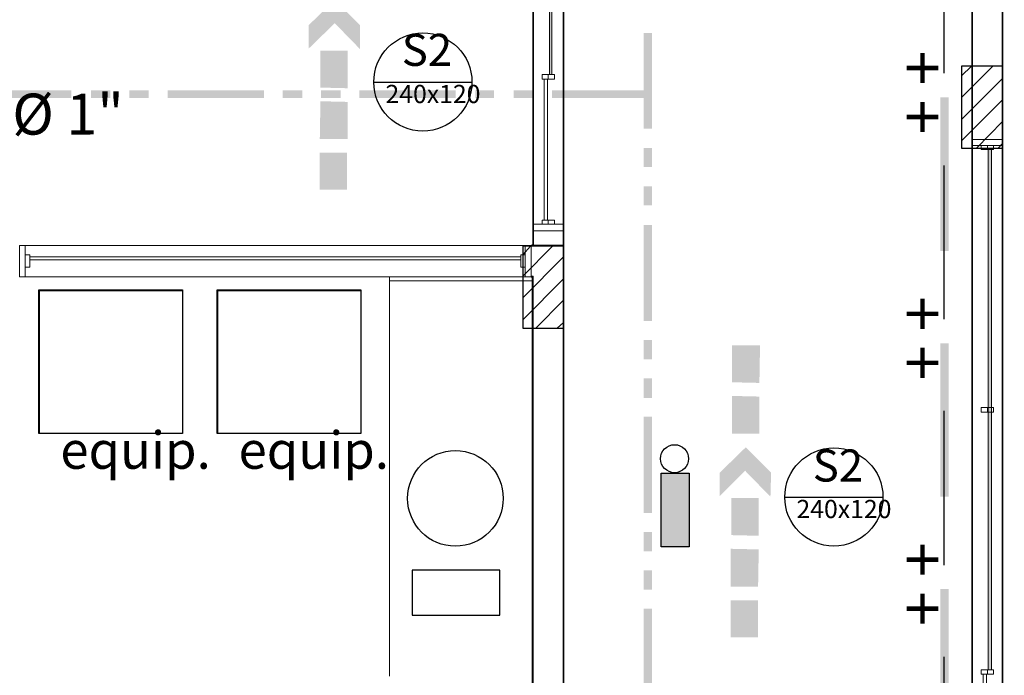
# Model space of a CAD drawing. Units: millimetres. Extents: x 0.12 to 1.17, y 0.18 to 4.59.
# Drawn here: x 0.75 to 0.82, y 1.63 to 1.67 of the extents above; entities that cross this region are included whole.
import ezdxf

# ---------------------------------------------------------------- set-up
doc = ezdxf.new("R2010")
doc.units = ezdxf.units.MM
for name, color, linetype, true_color in [('PDF_01', 7, 'Continuous', 0x989898), ('PDF_09-COTA', 7, 'Continuous', 0xb6aaaa), ('PDF_0ILUMICAÇÃOM', 7, 'Continuous', 0x37dd00), ('PDF_FIAÇÃO', 7, 'Continuous', 0x37dd00), ('PDF_T-MOV', 7, 'Continuous', 0x989898)]:
    doc.layers.add(name, color=color, linetype=linetype, true_color=true_color)
for name, color, linetype in [('PDF_18', 4, 'Continuous'), ('PDF_6', 6, 'Continuous'), ('PDF_A-FLOR', 7, 'Continuous'), ('PDF_A-GENM', 7, 'Continuous'), ('PDF_A-GENM-HDLN', 7, 'Continuous'), ('PDF_A-GLAZ', 2, 'Continuous'), ('PDF_A-GLAZ-HDLN', 7, 'Continuous'), ('PDF_A-WALL', 7, 'Continuous'), ('PDF_I-WALL', 7, 'Continuous'), ('PDF_INC- SAÍDAS', 1, 'Continuous'), ('PDF_Text', 7, 'Continuous'), ('PDF_TUBO INC', 1, 'Continuous')]:
    doc.layers.add(name, color=color, linetype=linetype)
doc.styles.add('PDF Arial', font='arial.ttf')
doc.styles.add('PDF Swis721 LtCn BT', font='swisscl.ttf')

msp = doc.modelspace()

# ---------------------------------------------------------------- linework, layer by layer
at = {"layer": 'PDF_01', "color": 82, "true_color": 0x37dd00, "transparency": 33554559}
for points in [[(0.772775, 1.669065), (0.772775, 1.670577), (0.771095, 1.667427)], [(0.772775, 1.670577), (0.771095, 1.667427), (0.771095, 1.668939)], [(0.774413, 1.668939), (0.772775, 1.669065), (0.772775, 1.670577)], [(0.774413, 1.667385), (0.774413, 1.668939), (0.772775, 1.669065)], [(0.773615, 1.664865), (0.773615, 1.667301), (0.771851, 1.664907)], [(0.773615, 1.667301), (0.771851, 1.664907), (0.771851, 1.667301)], [(0.773615, 1.663983), (0.771809, 1.661589), (0.771851, 1.664025)], [(0.773615, 1.661589), (0.773615, 1.663983), (0.771809, 1.661589)], [(0.773573, 1.658313), (0.773573, 1.660707), (0.771809, 1.658313)], [(0.773573, 1.660707), (0.771809, 1.658313), (0.771809, 1.660707)], [(0.800201, 1.645839), (0.800243, 1.648275), (0.798437, 1.645881)], [(0.800243, 1.648275), (0.798437, 1.645881), (0.798437, 1.648275)], [(0.800201, 1.644957), (0.798437, 1.642563), (0.798437, 1.644999)], [(0.800201, 1.642563), (0.800201, 1.644957), (0.798437, 1.642563)], [(0.799277, 1.640169), (0.799319, 1.641681), (0.797639, 1.638531)], [(0.799319, 1.641681), (0.797639, 1.638531), (0.797639, 1.640043)], [(0.800957, 1.640043), (0.799277, 1.640169), (0.799319, 1.641681)], [(0.800915, 1.638489), (0.800957, 1.640043), (0.799277, 1.640169)], [(0.800159, 1.635969), (0.800159, 1.638405), (0.798395, 1.636011)], [(0.800159, 1.638405), (0.798395, 1.636011), (0.798395, 1.638405)], [(0.800159, 1.635087), (0.798353, 1.632693), (0.798353, 1.635129)], [(0.800117, 1.632693), (0.800159, 1.635087), (0.798353, 1.632693)], [(0.800117, 1.629417), (0.800117, 1.631811), (0.798353, 1.629417)], [(0.800117, 1.631811), (0.798353, 1.629417), (0.798353, 1.631811)]]:
    msp.add_solid(points, dxfattribs=at)
at = {"layer": 'PDF_09-COTA', "lineweight": 25}
for points in [[(0.762947, 1.642563), (0.753665, 1.642563), (0.753665, 1.651845), (0.762947, 1.651845)], [(0.774455, 1.642563), (0.765173, 1.642563), (0.765173, 1.651845), (0.774455, 1.651845)]]:
    msp.add_lwpolyline(points, close=True, dxfattribs=at)
at = {"layer": 'PDF_0ILUMICAÇÃOM', "color": 7, "lineweight": 25}
msp.add_lwpolyline([(0.793859, 1.635255), (0.793859, 1.640001), (0.795665, 1.640001), (0.795665, 1.635255)], close=True, dxfattribs=at)
msp.add_circle((0.79472, 1.640946), 0.000903, dxfattribs=at)
at = {"layer": 'PDF_0ILUMICAÇÃOM', "transparency": 33554559}
for points in [[(0.795665, 1.640001), (0.793859, 1.640001), (0.795665, 1.635255)], [(0.793859, 1.640001), (0.795665, 1.635255), (0.793859, 1.635255)]]:
    msp.add_solid(points, dxfattribs=at)
at = {"layer": 'PDF_18', "lineweight": 25}
for points in [[(0.813263, 1.664277), (0.815279, 1.666293)], [(0.813263, 1.665663), (0.813893, 1.666293)], [(0.813263, 1.662849), (0.815909, 1.665495)], [(0.813263, 1.661463), (0.815909, 1.664109)], [(0.814229, 1.661001), (0.815909, 1.662723)], [(0.815615, 1.661001), (0.815909, 1.661295)], [(0.784913, 1.652727), (0.786845, 1.654659)], [(0.784913, 1.654113), (0.785417, 1.654659)], [(0.784913, 1.651341), (0.787559, 1.653987)], [(0.784913, 1.649913), (0.787559, 1.652559)], [(0.785753, 1.649367), (0.787559, 1.651173)], [(0.787139, 1.649367), (0.787559, 1.649745)]]:
    msp.add_lwpolyline(points, dxfattribs=at)
at = {"layer": 'PDF_6', "lineweight": 25}
for points in [[(0.813263, 1.661001), (0.815909, 1.661001), (0.815909, 1.666293), (0.813263, 1.666293)], [(0.784913, 1.649367), (0.787559, 1.649367), (0.787559, 1.654659), (0.784913, 1.654659)]]:
    msp.add_lwpolyline(points, close=True, dxfattribs=at)
at = {"layer": 'PDF_A-FLOR', "lineweight": 9}
msp.add_lwpolyline([(0.776303, 1.652433), (0.776303, 1.626897)], dxfattribs=at)
at = {"layer": 'PDF_A-GENM', "lineweight": 9}
for points in [[(0.786971, 1.665453), (0.786971, 1.665747), (0.786173, 1.665747), (0.786173, 1.665453)], [(0.815321, 1.660917), (0.815321, 1.661169), (0.814523, 1.661169), (0.814523, 1.660917)], [(0.786971, 1.656087), (0.786971, 1.656339), (0.786173, 1.656339), (0.786173, 1.656087)], [(0.752783, 1.653315), (0.753077, 1.653315), (0.753077, 1.654113), (0.752783, 1.654113)], [(0.784787, 1.653315), (0.785081, 1.653315), (0.785081, 1.654113), (0.784787, 1.654113)], [(0.815321, 1.643949), (0.815321, 1.644243), (0.814523, 1.644243), (0.814523, 1.643949)], [(0.815321, 1.627023), (0.815321, 1.627317), (0.814523, 1.627317), (0.814523, 1.627023)]]:
    msp.add_lwpolyline(points, close=True, dxfattribs=at)
at = {"layer": 'PDF_A-GENM', "color": 7, "true_color": 0xe5ffe5, "transparency": 33554559}
for points in [[(0.786803, 1.665747), (0.786803, 1.674861), (0.786635, 1.665747)], [(0.786803, 1.674861), (0.786635, 1.665747), (0.786635, 1.674861)], [(0.815195, 1.627317), (0.815195, 1.660917), (0.814985, 1.627317)], [(0.815195, 1.660917), (0.814985, 1.627317), (0.814985, 1.660917)]]:
    msp.add_solid(points, dxfattribs=at)
at = {"layer": 'PDF_A-GENM-HDLN', "lineweight": 9}
for points in [[(0.786551, 1.665747), (0.786551, 1.665453)], [(0.814943, 1.661169), (0.814943, 1.660917)], [(0.786551, 1.656339), (0.786551, 1.656087)], [(0.814943, 1.644243), (0.814943, 1.643949)], [(0.814943, 1.627317), (0.814943, 1.627023)]]:
    msp.add_lwpolyline(points, dxfattribs=at)
at = {"layer": 'PDF_A-GLAZ', "lineweight": 9}
for points in [[(0.786635, 1.665747), (0.786635, 1.674861), (0.786803, 1.674861), (0.786803, 1.665747)], [(0.814985, 1.627317), (0.814985, 1.660917), (0.815195, 1.660917), (0.815195, 1.627317)]]:
    msp.add_lwpolyline(points, close=True, dxfattribs=at)
at = {"layer": 'PDF_A-GLAZ', "lineweight": 18}
for points in [[(0.752783, 1.654113), (0.752783, 1.654701), (0.752405, 1.654701), (0.752405, 1.652685), (0.752783, 1.652685), (0.752783, 1.653315)], [(0.785081, 1.653315), (0.785081, 1.652685), (0.785459, 1.652685), (0.785459, 1.654701), (0.785081, 1.654701), (0.785081, 1.654113)], [(0.784787, 1.653987), (0.753077, 1.653987)], [(0.753077, 1.653777), (0.784787, 1.653777)]]:
    msp.add_lwpolyline(points, dxfattribs=at)
at = {"layer": 'PDF_A-GLAZ', "lineweight": 9}
for points in [[(0.752783, 1.654701), (0.785081, 1.654701)], [(0.785081, 1.652685), (0.752783, 1.652685)]]:
    msp.add_lwpolyline(points, dxfattribs=at)
at = {"layer": 'PDF_A-GLAZ-HDLN', "lineweight": 9}
for points in [[(0.786803, 1.665747), (0.786635, 1.665747), (0.786635, 1.674861), (0.786803, 1.674861)], [(0.786509, 1.656339), (0.786299, 1.656339), (0.786299, 1.665453), (0.786509, 1.665453)], [(0.815909, 1.661169), (0.813935, 1.661169), (0.813935, 1.661547), (0.815909, 1.661547)], [(0.815195, 1.627317), (0.814985, 1.627317), (0.814985, 1.660917), (0.815195, 1.660917)], [(0.787559, 1.655667), (0.785585, 1.655667), (0.785585, 1.656087), (0.787559, 1.656087)], [(0.752405, 1.652685), (0.752405, 1.654701), (0.752783, 1.654701), (0.752783, 1.652685)], [(0.785081, 1.652685), (0.785081, 1.654701), (0.785459, 1.654701), (0.785459, 1.652685)], [(0.753077, 1.653777), (0.753077, 1.653987), (0.784787, 1.653987), (0.784787, 1.653777)], [(0.814859, 1.593423), (0.814649, 1.593423), (0.814649, 1.627023), (0.814859, 1.627023)]]:
    msp.add_lwpolyline(points, close=True, dxfattribs=at)
at = {"layer": 'PDF_A-WALL', "lineweight": 35}
for points in [[(0.913643, 1.820811), (0.913307, 1.816065), (0.914189, 1.815981), (0.911879, 1.783473), (0.813935, 1.783473), (0.813935, 1.770201), (0.814061, 1.770201), (0.814061, 1.768227), (0.813935, 1.768227), (0.813935, 1.475151), (0.812801, 1.475151), (0.812801, 1.473177), (0.813935, 1.473177), (0.813935, 1.420593)], [(0.815909, 1.418619), (0.815909, 1.781499), (0.947537, 1.781499), (0.947537, 1.783473), (0.912299, 1.783473), (0.914567, 1.815981), (0.915281, 1.815897), (0.915617, 1.820685)], [(0.787559, 1.654743), (0.787559, 1.768227), (0.787349, 1.768227), (0.787349, 1.770201), (0.787559, 1.770201), (0.787559, 1.783851), (0.777605, 1.783851), (0.777605, 1.800693), (0.775631, 1.800693), (0.775631, 1.783851), (0.774077, 1.783851), (0.774077, 1.781835), (0.785585, 1.781835), (0.785585, 1.654743)]]:
    msp.add_lwpolyline(points, dxfattribs=at)
at = {"layer": 'PDF_A-WALL', "lineweight": 9}
for points in [[(0.785585, 1.654743), (0.787559, 1.654743)], [(0.785543, 1.652433), (0.776303, 1.652433), (0.776303, 1.652685)], [(0.785459, 1.652727), (0.785585, 1.652727), (0.785585, 1.586451), (0.787559, 1.586451)]]:
    msp.add_lwpolyline(points, dxfattribs=at)
at = {"layer": 'PDF_FIAÇÃO', "transparency": 33554559}
for points in [[(0.793271, 1.668435), (0.792725, 1.668435), (0.793271, 1.662261)], [(0.792725, 1.668435), (0.793271, 1.662261), (0.792725, 1.662261)], [(0.755765, 1.664235), (0.755765, 1.664739), (0.749591, 1.664235)], [(0.755765, 1.664739), (0.749591, 1.664235), (0.749591, 1.664739)], [(0.758285, 1.664235), (0.758285, 1.664739), (0.757025, 1.664235)], [(0.758285, 1.664739), (0.757025, 1.664235), (0.757025, 1.664739)], [(0.760763, 1.664235), (0.760763, 1.664739), (0.759503, 1.664235)], [(0.760763, 1.664739), (0.759503, 1.664235), (0.759503, 1.664739)], [(0.768197, 1.664235), (0.768197, 1.664739), (0.761981, 1.664235)], [(0.768197, 1.664739), (0.761981, 1.664235), (0.761981, 1.664739)], [(0.770675, 1.664235), (0.770675, 1.664739), (0.769415, 1.664235)], [(0.770675, 1.664739), (0.769415, 1.664235), (0.769415, 1.664739)], [(0.773153, 1.664235), (0.773153, 1.664739), (0.771893, 1.664235)], [(0.773153, 1.664739), (0.771893, 1.664235), (0.771893, 1.664739)], [(0.780587, 1.664235), (0.780587, 1.664739), (0.774371, 1.664235)], [(0.780587, 1.664739), (0.774371, 1.664235), (0.774371, 1.664739)], [(0.783065, 1.664235), (0.783065, 1.664739), (0.781847, 1.664235)], [(0.783065, 1.664739), (0.781847, 1.664235), (0.781847, 1.664739)], [(0.785543, 1.664235), (0.785543, 1.664739), (0.784325, 1.664235)], [(0.785543, 1.664739), (0.784325, 1.664235), (0.784325, 1.664739)], [(0.792977, 1.664235), (0.792977, 1.664739), (0.786803, 1.664235)], [(0.792977, 1.664739), (0.786803, 1.664235), (0.786803, 1.664739)], [(0.793271, 1.661001), (0.792725, 1.661001), (0.793271, 1.659783)], [(0.792725, 1.661001), (0.793271, 1.659783), (0.792725, 1.659783)], [(0.793271, 1.658523), (0.792725, 1.658523), (0.793271, 1.657305)], [(0.792725, 1.658523), (0.793271, 1.657305), (0.792725, 1.657305)], [(0.793271, 1.656045), (0.792725, 1.656045), (0.793271, 1.649829)], [(0.792725, 1.656045), (0.793271, 1.649829), (0.792725, 1.649829)], [(0.793271, 1.648611), (0.792725, 1.648611), (0.793271, 1.647351)], [(0.792725, 1.648611), (0.793271, 1.647351), (0.792725, 1.647351)], [(0.793271, 1.646133), (0.792725, 1.646133), (0.793271, 1.644873)], [(0.792725, 1.646133), (0.793271, 1.644873), (0.792725, 1.644873)], [(0.793271, 1.643655), (0.792725, 1.643655), (0.793271, 1.637439)], [(0.792725, 1.643655), (0.793271, 1.637439), (0.792725, 1.637439)], [(0.793271, 1.636221), (0.792725, 1.636221), (0.793271, 1.634961)], [(0.792725, 1.636221), (0.793271, 1.634961), (0.792725, 1.634961)], [(0.793271, 1.633743), (0.792725, 1.633743), (0.793271, 1.632483)], [(0.792725, 1.633743), (0.793271, 1.632483), (0.792725, 1.632483)], [(0.793271, 1.631265), (0.792725, 1.631265), (0.793271, 1.625049)], [(0.792725, 1.631265), (0.793271, 1.625049), (0.792725, 1.625049)]]:
    msp.add_solid(points, dxfattribs=at)
at = {"layer": 'PDF_I-WALL', "lineweight": 35}
for points in [[(0.785585, 1.654743), (0.785543, 1.654743), (0.785543, 1.654701), (0.785459, 1.654701)], [(0.787559, 1.586451), (0.787559, 1.654743)], [(0.785459, 1.652685), (0.785543, 1.652685), (0.785543, 1.588551)]]:
    msp.add_lwpolyline(points, dxfattribs=at)
at = {"layer": 'PDF_INC- SAÍDAS', "lineweight": 30}
for points in [[(0.781637, 1.665243), (0.775337, 1.665243)], [(0.808181, 1.638447), (0.801881, 1.638447)]]:
    msp.add_lwpolyline(points, dxfattribs=at)
for centre in [(0.778466, 1.665264), (0.80501, 1.638468)]:
    msp.add_circle(centre, 0.003171, dxfattribs=at)
at = {"layer": 'PDF_T-MOV', "lineweight": 25}
for points in [[(0.762947, 1.642563), (0.753707, 1.642563), (0.753707, 1.651803), (0.762947, 1.651803)], [(0.774455, 1.642563), (0.765215, 1.642563), (0.765215, 1.651803), (0.774455, 1.651803)], [(0.783443, 1.633743), (0.777773, 1.633743), (0.777773, 1.630845), (0.783443, 1.630845)]]:
    msp.add_lwpolyline(points, close=True, dxfattribs=at)
msp.add_circle((0.780566, 1.638384), 0.003087, dxfattribs=at)
at = {"layer": 'PDF_TUBO INC', "lineweight": 30}
for points in [[(0.812129, 1.665831), (0.812129, 1.675743)], [(0.812129, 1.649955), (0.812129, 1.659867)], [(0.812129, 1.634079), (0.812129, 1.644033)], [(0.812129, 1.618203), (0.812129, 1.628157)]]:
    msp.add_lwpolyline(points, dxfattribs=at)
at = {"layer": 'PDF_TUBO INC', "transparency": 33554559}
for points in [[(0.811877, 1.654365), (0.812423, 1.654365), (0.811877, 1.664277)], [(0.812423, 1.654365), (0.811877, 1.664277), (0.812423, 1.664277)], [(0.811877, 1.638489), (0.812423, 1.638489), (0.811877, 1.648401)], [(0.812423, 1.638489), (0.811877, 1.648401), (0.812423, 1.648401)], [(0.811877, 1.622613), (0.812423, 1.622613), (0.811877, 1.632525)], [(0.812423, 1.622613), (0.811877, 1.632525), (0.812423, 1.632525)]]:
    msp.add_solid(points, dxfattribs=at)

# ---------------------------------------------------------------- texts
at = {"layer": 'PDF_Text', "color": 1, "attachment_point": 7, "style": 'PDF Swis721 LtCn BT'}
for s, insert, char_height in [('S2', (0.777101, 1.66566), 0.0020717), ('240x120', (0.776051, 1.66354), 0.0011746), ('S2', (0.803645, 1.638822), 0.0020717), ('240x120', (0.802595, 1.636744), 0.0011746)]:
    msp.add_mtext(s, dxfattribs=dict(at, insert=insert, char_height=char_height))
at = {"layer": 'PDF_Text', "color": 1, "char_height": 0.0029764, "attachment_point": 7, "rotation": 90, "style": 'PDF Arial'}
for insert in [(0.81316, 1.661883), (0.81316, 1.646007), (0.81316, 1.630131)]:
    msp.add_mtext('+ +', dxfattribs=dict(at, insert=insert))
at = {"layer": 'PDF_Text', "insert": (0.722586, 1.660979), "char_height": 0.00264574, "attachment_point": 7, "rotation": 0.12089, "style": 'PDF Arial'}
msp.add_mtext('ELETRODUTO FG Ø 1"', dxfattribs=at)
at = {"layer": 'PDF_Text', "color": 18, "true_color": 0x260000, "char_height": 0.0024114, "attachment_point": 7, "style": 'PDF Arial'}
for insert in [(0.755051, 1.639542), (0.766559, 1.639542)]:
    msp.add_mtext('equip.', dxfattribs=dict(at, insert=insert))

doc.saveas('drawing.dxf')
